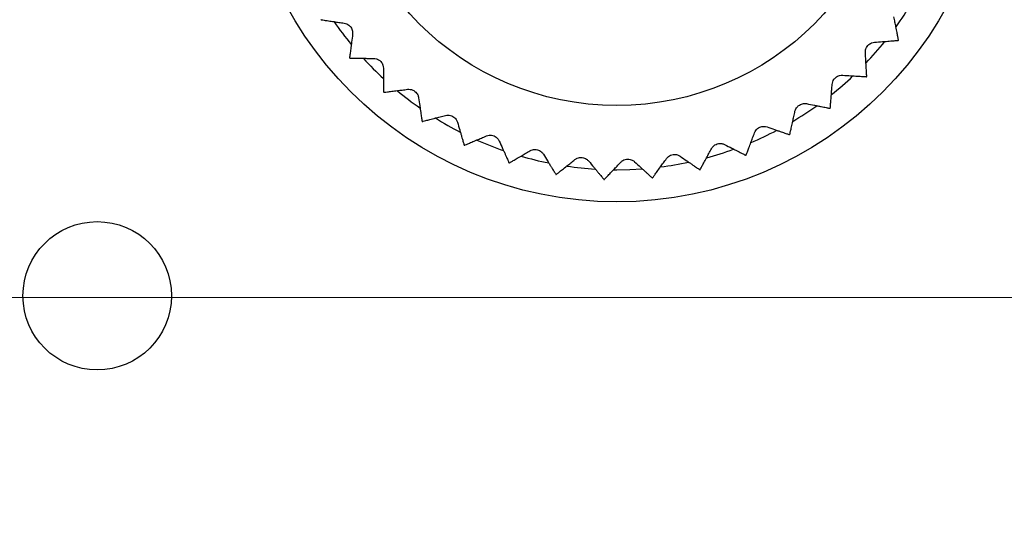
# Model space of a CAD drawing. Units: millimetres. Extents: x 17 to 410, y 7 to 290.
# Drawn here: x 111 to 131, y 101 to 112 of the extents above; entities that cross this region are included whole.
import ezdxf

# ---------------------------------------------------------------- set-up
doc = ezdxf.new("R2010")
doc.units = ezdxf.units.MM
doc.linetypes.add('SLD-Solid', pattern=[0])
doc.styles.add('SLDTEXTSTYLE0', font='GOTHIC.TTF', dxfattribs={"width": 0.913})
doc.dimstyles.new('SLDDIMSTYLE2', dxfattribs={"dimtxt": 3.5, "dimasz": 3, "dimexe": 0, "dimexo": 0.0625, "dimgap": 0.875, "dimtad": 1, "dimdec": 1, "dimrnd": 1e-09, "dimzin": 12, "dimdsep": 46, "dimtxsty": 'SLDTEXTSTYLE0', "dimsah": 1, "dimcen": 0.09, "dimadec": 0, "dimazin": 3, "dimtol": 1, "dimtp": 0.3, "dimtm": 0.3, "dimtfac": 1, "dimtdec": 1, "dimtofl": 0, "dimtmove": 0, "dimatfit": 3, "dimfxl": 1, "dimfrac": 2, "dimtolj": 1, "dimarcsym": 0})
doc.dimstyles.new('SLDDIMSTYLE3', dxfattribs={"dimtxt": 3.5, "dimasz": 3, "dimexe": 0, "dimexo": 0.0625, "dimgap": 0.875, "dimtad": 1, "dimdec": 1, "dimrnd": 1e-09, "dimzin": 12, "dimdsep": 46, "dimtxsty": 'SLDTEXTSTYLE0', "dimsah": 1, "dimcen": 0.09, "dimadec": 0, "dimazin": 3, "dimtol": 1, "dimtp": 0.5, "dimtm": 0.5, "dimtfac": 1, "dimtdec": 1, "dimtofl": 0, "dimtmove": 0, "dimatfit": 3, "dimfxl": 1, "dimfrac": 2, "dimtolj": 1, "dimarcsym": 0})

# ---------------------------------------------------------------- blocks, each defined once
blk = doc.blocks.new('_D_1')
at = {"color": 7, "linetype": 'SLD-Solid', "lineweight": 0}
for p, q in [((224.38, 106.085), (42.579, 106.085)), ((43.579, 50.085), (43.579, 106.085)), ((224.38, 50.085), (42.579, 50.085))]:
    blk.add_line(p, q, dxfattribs=at)
at = {"color": 7, "linetype": 'SLD-Solid', "lineweight": 18}
for points in [[(43.579, 106.085), (43.129, 103.085), (44.029, 103.085)], [(43.579, 50.085), (44.029, 53.085), (43.129, 53.085)]]:
    blk.add_solid(points, dxfattribs=at)
at = {"color": 7, "linetype": 'SLD-Solid', "lineweight": 18, "char_height": 3.5, "attachment_point": 1, "rotation": 90, "style": 'SLDTEXTSTYLE0'}
for s, insert in [(' ±0,3', (39.109, 75.511)), ('56', (39.109, 70.339))]:
    blk.add_mtext(s, dxfattribs=dict(at, insert=insert))
blk = doc.blocks.new('_D_2')
at = {"color": 7, "linetype": 'SLD-Solid', "lineweight": 0}
for p, q in [((61.38, 57.185), (61.38, 139.145)), ((225.38, 51.085), (225.38, 139.145)), ((225.38, 138.145), (61.38, 138.145))]:
    blk.add_line(p, q, dxfattribs=at)
at = {"color": 7, "linetype": 'SLD-Solid', "lineweight": 18}
for points in [[(61.38, 138.145), (64.38, 137.695), (64.38, 138.595)], [(225.38, 138.145), (222.38, 138.595), (222.38, 137.695)]]:
    blk.add_solid(points, dxfattribs=at)
at = {"color": 7, "linetype": 'SLD-Solid', "lineweight": 18, "char_height": 3.5, "attachment_point": 1, "style": 'SLDTEXTSTYLE0'}
for s, insert in [(' ±0,5', (142.099, 142.616)), ('164', (134.341, 142.616))]:
    blk.add_mtext(s, dxfattribs=dict(at, insert=insert))

msp = doc.modelspace()

# ---------------------------------------------------------------- linework, layer by layer
at = {"color": 7, "linetype": 'SLD-Solid', "lineweight": 25}
msp.add_line((123.316, 108.673), (123.38, 108.672), dxfattribs=at)
at = {"color": 7, "linetype": 'SLD-Solid', "lineweight": 25, "flags": 128}
msp.add_lwpolyline([(123.38, 108.672), (123.645, 108.677), (123.894, 108.691)], dxfattribs=at)
at = {"color": 7, "linetype": 'SLD-Solid', "lineweight": 25}
for centre, radius in [((123.38, 115.622), 7.6), ((123.38, 115.622), 5.65), ((112.88, 106.122), 1.5)]:
    msp.add_circle(centre, radius, dxfattribs=at)
for radius, start, end in [(6.95, 324.2855, 328.986), (6.95, 214.6978, 219.4551), (6.95, 316.4557, 321.1681), (7.15, 322.6857, 322.76), (7.15, 220.9466, 221.0208), (6.95, 222.5414, 227.2569), (6.95, 308.6135, 313.3645), (7.15, 314.8596, 314.9339), (7.15, 228.7727, 228.8469), (6.95, 230.3727, 235.0732), (6.95, 300.7773, 305.5274), (7.15, 307.0335, 307.1078), (7.15, 236.5987, 236.673), (6.95, 238.1907, 242.9029), (6.95, 292.9735, 297.6854), (6.95, 245.9944, 250.745), (7.15, 299.2074, 299.2817), (7.15, 244.4248, 244.4991), (6.95, 285.1553, 289.8559), (6.95, 253.8311, 258.5816), (7.15, 291.3813, 291.4556), (7.15, 252.2509, 252.3252), (6.95, 261.6732, 266.3853), (6.95, 277.3239, 282.0397), (7.15, 283.5553, 283.6295), (7.15, 260.077, 260.1513), (7.15, 267.9031, 267.9774), (7.15, 275.7292, 275.8035)]:
    msp.add_arc((123.38, 115.622), radius, start, end, dxfattribs=at)
for points, knots in [([(117.397, 111.708), (117.4, 111.707), (117.407, 111.706), (117.463, 111.698), (117.549, 111.685), (117.653, 111.67), (117.762, 111.653), (117.835, 111.642), (117.872, 111.637)], [0, 0, 0, 0, 0.180453, 0.36685, 0.547272, 0.732371, 0.865534, 1, 1, 1, 1]), ([(117.872, 111.637), (117.89, 111.633), (117.921, 111.626), (117.968, 111.597), (118.005, 111.56), (118.029, 111.516), (118.044, 111.466), (118.042, 111.433), (118.041, 111.413)], [0, 0, 0, 0, 0.196101, 0.352841, 0.510556, 0.647069, 0.783579, 1, 1, 1, 1]), ([(129.072, 111.296), (129.071, 111.299), (129.07, 111.306), (129.059, 111.361), (129.043, 111.447), (129.022, 111.55), (129.001, 111.658), (128.987, 111.731), (128.98, 111.767)], [0, 0, 0, 0, 0.180453, 0.36685, 0.547272, 0.732371, 0.865534, 1, 1, 1, 1]), ([(118.041, 111.413), (118.034, 111.358), (118.023, 111.275), (118.011, 111.18), (118.002, 111.115), (117.995, 111.06), (117.989, 111.013), (117.985, 110.977), (117.98, 110.945), (117.98, 110.94), (117.979, 110.937)], [0, 0, 0, 0, 0.203502, 0.307411, 0.412036, 0.513701, 0.616191, 0.721504, 0.82789, 1, 1, 1, 1]), ([(128.403, 111.041), (128.403, 111.059), (128.404, 111.091), (128.422, 111.143), (128.451, 111.186), (128.489, 111.218), (128.536, 111.243), (128.568, 111.248), (128.587, 111.251)], [0, 0, 0, 0, 0.196193, 0.3529186, 0.5106181, 0.647125, 0.7836397, 1, 1, 1, 1]), ([(128.587, 111.251), (128.643, 111.256), (128.727, 111.262), (128.822, 111.269), (128.887, 111.274), (128.943, 111.279), (128.989, 111.282), (129.026, 111.285), (129.058, 111.288), (129.063, 111.288), (129.067, 111.288)], [0, 0, 0, 0, 0.203518, 0.307435, 0.412069, 0.513731, 0.616219, 0.721531, 0.827914, 1, 1, 1, 1]), ([(128.43, 110.561), (128.43, 110.564), (128.429, 110.571), (128.426, 110.628), (128.421, 110.715), (128.415, 110.819), (128.409, 110.93), (128.405, 111.004), (128.403, 111.041)], [0, 0, 0, 0, 0.180453, 0.36685, 0.547272, 0.732371, 0.865534, 1, 1, 1, 1]), ([(117.985, 110.93), (117.989, 110.93), (117.996, 110.929), (118.053, 110.929), (118.14, 110.928), (118.244, 110.927), (118.355, 110.925), (118.429, 110.924), (118.466, 110.924)], [0, 0, 0, 0, 0.180453, 0.36685, 0.547272, 0.732371, 0.865534, 1, 1, 1, 1]), ([(118.466, 110.924), (118.484, 110.922), (118.516, 110.92), (118.567, 110.898), (118.608, 110.866), (118.638, 110.826), (118.659, 110.778), (118.662, 110.745), (118.664, 110.726)], [0, 0, 0, 0, 0.196168, 0.352898, 0.510601, 0.64711, 0.783623, 1, 1, 1, 1]), ([(118.664, 110.726), (118.664, 110.67), (118.665, 110.586), (118.666, 110.49), (118.666, 110.425), (118.667, 110.369), (118.667, 110.322), (118.667, 110.285), (118.668, 110.253), (118.668, 110.248), (118.668, 110.245)], [0, 0, 0, 0, 0.203513, 0.307428, 0.41206, 0.513723, 0.616211, 0.721524, 0.827908, 1, 1, 1, 1]), ([(127.732, 110.399), (127.735, 110.417), (127.74, 110.449), (127.765, 110.498), (127.8, 110.537), (127.842, 110.564), (127.891, 110.582), (127.924, 110.583), (127.944, 110.583)], [0, 0, 0, 0, 0.196138, 0.352872, 0.510581, 0.647091, 0.783603, 1, 1, 1, 1]), ([(127.944, 110.583), (127.999, 110.58), (128.083, 110.575), (128.179, 110.569), (128.243, 110.565), (128.299, 110.562), (128.346, 110.559), (128.383, 110.557), (128.415, 110.555), (128.42, 110.554), (128.423, 110.554)], [0, 0, 0, 0, 0.203508, 0.30742, 0.412049, 0.513713, 0.616202, 0.721515, 0.8279, 1, 1, 1, 1]), ([(118.675, 110.239), (118.678, 110.239), (118.685, 110.24), (118.741, 110.247), (118.828, 110.258), (118.932, 110.271), (119.042, 110.285), (119.115, 110.294), (119.152, 110.299)], [0, 0, 0, 0, 0.1804528, 0.3668501, 0.5472718, 0.7323714, 0.8655343, 1, 1, 1, 1]), ([(119.152, 110.299), (119.17, 110.299), (119.202, 110.301), (119.255, 110.287), (119.3, 110.26), (119.335, 110.225), (119.363, 110.18), (119.37, 110.148), (119.374, 110.129)], [0, 0, 0, 0, 0.196214, 0.352936, 0.510632, 0.647137, 0.783653, 1, 1, 1, 1]), ([(127.694, 109.92), (127.694, 109.924), (127.695, 109.931), (127.699, 109.987), (127.706, 110.074), (127.714, 110.178), (127.723, 110.289), (127.729, 110.362), (127.732, 110.399)], [0, 0, 0, 0, 0.180453, 0.36685, 0.547272, 0.732371, 0.865534, 1, 1, 1, 1]), ([(119.374, 110.129), (119.382, 110.074), (119.395, 109.991), (119.408, 109.896), (119.418, 109.832), (119.426, 109.776), (119.433, 109.73), (119.438, 109.693), (119.443, 109.661), (119.443, 109.656), (119.444, 109.653)], [0, 0, 0, 0, 0.203521, 0.30744, 0.412076, 0.513738, 0.616225, 0.721537, 0.82792, 1, 1, 1, 1]), ([(126.877, 109.386), (126.878, 109.389), (126.879, 109.396), (126.891, 109.451), (126.91, 109.536), (126.933, 109.639), (126.957, 109.747), (126.972, 109.819), (126.98, 109.855)], [0, 0, 0, 0, 0.180453, 0.36685, 0.547272, 0.732371, 0.865534, 1, 1, 1, 1]), ([(126.98, 109.855), (126.986, 109.873), (126.995, 109.903), (127.026, 109.949), (127.066, 109.982), (127.111, 110.003), (127.163, 110.015), (127.195, 110.011), (127.215, 110.009)], [0, 0, 0, 0, 0.196069, 0.352815, 0.510535, 0.64705, 0.783558, 1, 1, 1, 1]), ([(127.215, 110.009), (127.269, 109.998), (127.352, 109.981), (127.446, 109.963), (127.51, 109.95), (127.564, 109.939), (127.61, 109.93), (127.647, 109.923), (127.678, 109.916), (127.683, 109.915), (127.686, 109.915)], [0, 0, 0, 0, 0.203494, 0.307399, 0.41202, 0.513686, 0.616177, 0.721492, 0.827878, 1, 1, 1, 1]), ([(119.452, 109.648), (119.455, 109.649), (119.462, 109.651), (119.516, 109.666), (119.6, 109.688), (119.702, 109.715), (119.809, 109.744), (119.88, 109.763), (119.916, 109.772)], [0, 0, 0, 0, 0.180453, 0.36685, 0.547272, 0.732371, 0.865534, 1, 1, 1, 1]), ([(119.916, 109.772), (119.934, 109.776), (119.965, 109.782), (120.02, 109.775), (120.068, 109.755), (120.108, 109.724), (120.142, 109.684), (120.153, 109.653), (120.16, 109.635)], [0, 0, 0, 0, 0.196244, 0.352961, 0.510652, 0.647156, 0.783673, 1, 1, 1, 1]), ([(120.16, 109.635), (120.175, 109.581), (120.199, 109.5), (120.225, 109.408), (120.243, 109.346), (120.259, 109.292), (120.272, 109.247), (120.282, 109.212), (120.291, 109.181), (120.292, 109.176), (120.293, 109.173)], [0, 0, 0, 0, 0.2035263, 0.3074479, 0.4120864, 0.513748, 0.6162347, 0.7215451, 0.8279274, 1, 1, 1, 1]), ([(126.162, 109.419), (126.169, 109.435), (126.182, 109.464), (126.22, 109.505), (126.264, 109.533), (126.311, 109.548), (126.364, 109.552), (126.395, 109.544), (126.415, 109.539)], [0, 0, 0, 0, 0.1961467, 0.3528798, 0.5105871, 0.6470969, 0.7836092, 1, 1, 1, 1]), ([(126.415, 109.539), (126.467, 109.52), (126.547, 109.493), (126.637, 109.462), (126.699, 109.44), (126.752, 109.422), (126.796, 109.407), (126.831, 109.395), (126.861, 109.384), (126.866, 109.382), (126.869, 109.381)], [0, 0, 0, 0, 0.203507, 0.307418, 0.412045, 0.513709, 0.616199, 0.721512, 0.827897, 1, 1, 1, 1]), ([(120.302, 109.169), (120.305, 109.17), (120.311, 109.173), (120.364, 109.195), (120.444, 109.229), (120.54, 109.269), (120.642, 109.312), (120.711, 109.341), (120.745, 109.355)], [0, 0, 0, 0, 0.180453, 0.36685, 0.547272, 0.732371, 0.865534, 1, 1, 1, 1]), ([(120.745, 109.355), (120.762, 109.361), (120.792, 109.371), (120.847, 109.371), (120.898, 109.358), (120.941, 109.334), (120.98, 109.298), (120.996, 109.269), (121.005, 109.252)], [0, 0, 0, 0, 0.196262, 0.352976, 0.510664, 0.647166, 0.783685, 1, 1, 1, 1]), ([(121.005, 109.252), (121.028, 109.201), (121.062, 109.124), (121.101, 109.037), (121.127, 108.977), (121.15, 108.926), (121.169, 108.883), (121.184, 108.85), (121.197, 108.82), (121.199, 108.816), (121.2, 108.813)], [0, 0, 0, 0, 0.203529, 0.307452, 0.412093, 0.513754, 0.61624, 0.72155, 0.827932, 1, 1, 1, 1]), ([(125.995, 108.968), (125.996, 108.971), (125.999, 108.978), (126.019, 109.031), (126.049, 109.112), (126.085, 109.211), (126.123, 109.315), (126.149, 109.384), (126.162, 109.419)], [0, 0, 0, 0, 0.180453, 0.36685, 0.547272, 0.732371, 0.865534, 1, 1, 1, 1]), ([(121.209, 108.81), (121.212, 108.812), (121.218, 108.815), (121.267, 108.844), (121.342, 108.888), (121.432, 108.942), (121.527, 108.998), (121.591, 109.036), (121.623, 109.055)], [0, 0, 0, 0, 0.180453, 0.36685, 0.547272, 0.732371, 0.865534, 1, 1, 1, 1]), ([(121.623, 109.055), (121.639, 109.063), (121.668, 109.077), (121.722, 109.085), (121.774, 109.079), (121.82, 109.06), (121.864, 109.03), (121.883, 109.004), (121.895, 108.988)], [0, 0, 0, 0, 0.196269, 0.352983, 0.510669, 0.647171, 0.78369, 1, 1, 1, 1]), ([(125.065, 108.674), (125.066, 108.677), (125.07, 108.683), (125.096, 108.733), (125.137, 108.81), (125.187, 108.902), (125.239, 109), (125.274, 109.065), (125.291, 109.098)], [0, 0, 0, 0, 0.180453, 0.36685, 0.547272, 0.732371, 0.865534, 1, 1, 1, 1]), ([(125.291, 109.098), (125.301, 109.113), (125.318, 109.14), (125.36, 109.175), (125.408, 109.197), (125.457, 109.205), (125.51, 109.202), (125.54, 109.19), (125.558, 109.182)], [0, 0, 0, 0, 0.196199, 0.352924, 0.510622, 0.647129, 0.783644, 1, 1, 1, 1]), ([(125.558, 109.182), (125.608, 109.157), (125.683, 109.119), (125.768, 109.075), (125.826, 109.046), (125.876, 109.021), (125.918, 109), (125.951, 108.983), (125.979, 108.968), (125.984, 108.966), (125.987, 108.965)], [0, 0, 0, 0, 0.2035166, 0.3074329, 0.4120661, 0.513729, 0.616217, 0.7215288, 0.8279124, 1, 1, 1, 1]), ([(121.895, 108.988), (121.924, 108.941), (121.968, 108.869), (122.019, 108.788), (122.053, 108.733), (122.082, 108.685), (122.107, 108.645), (122.126, 108.614), (122.144, 108.586), (122.146, 108.582), (122.148, 108.579)], [0, 0, 0, 0, 0.20353, 0.307454, 0.412095, 0.513756, 0.616242, 0.721552, 0.827934, 1, 1, 1, 1]), ([(122.157, 108.578), (122.16, 108.58), (122.165, 108.584), (122.209, 108.619), (122.278, 108.674), (122.36, 108.739), (122.446, 108.808), (122.504, 108.854), (122.533, 108.877)], [0, 0, 0, 0, 0.180453, 0.36685, 0.547272, 0.732371, 0.865534, 1, 1, 1, 1]), ([(122.533, 108.877), (122.548, 108.887), (122.575, 108.905), (122.628, 108.92), (122.68, 108.921), (122.728, 108.909), (122.776, 108.885), (122.798, 108.862), (122.812, 108.847)], [0, 0, 0, 0, 0.1962678, 0.3529812, 0.5106681, 0.6471702, 0.7836889, 1, 1, 1, 1]), ([(122.812, 108.847), (122.847, 108.805), (122.901, 108.74), (122.962, 108.666), (123.003, 108.616), (123.039, 108.573), (123.069, 108.537), (123.093, 108.508), (123.113, 108.483), (123.116, 108.48), (123.118, 108.477)], [0, 0, 0, 0, 0.20353, 0.307453, 0.412094, 0.513755, 0.616241, 0.721551, 0.827933, 1, 1, 1, 1]), ([(123.46, 108.824), (123.473, 108.836), (123.497, 108.858), (123.548, 108.88), (123.599, 108.888), (123.648, 108.883), (123.699, 108.866), (123.724, 108.846), (123.74, 108.833)], [0, 0, 0, 0, 0.196256, 0.352972, 0.510661, 0.647163, 0.783681, 1, 1, 1, 1]), ([(124.103, 108.509), (124.105, 108.512), (124.109, 108.518), (124.142, 108.563), (124.193, 108.634), (124.255, 108.719), (124.32, 108.808), (124.363, 108.868), (124.385, 108.898)], [0, 0, 0, 0, 0.180453, 0.36685, 0.547272, 0.732371, 0.865534, 1, 1, 1, 1]), ([(124.385, 108.898), (124.396, 108.912), (124.417, 108.937), (124.464, 108.966), (124.514, 108.981), (124.564, 108.982), (124.616, 108.972), (124.644, 108.956), (124.661, 108.945)], [0, 0, 0, 0, 0.196234, 0.352953, 0.510646, 0.64715, 0.783667, 1, 1, 1, 1]), ([(124.661, 108.945), (124.707, 108.914), (124.776, 108.866), (124.854, 108.811), (124.908, 108.774), (124.954, 108.742), (124.992, 108.716), (125.022, 108.695), (125.049, 108.676), (125.053, 108.673), (125.056, 108.672)], [0, 0, 0, 0, 0.203523, 0.307443, 0.41208, 0.513742, 0.616229, 0.72154, 0.827923, 1, 1, 1, 1]), ([(123.128, 108.477), (123.13, 108.479), (123.135, 108.485), (123.174, 108.525), (123.234, 108.588), (123.307, 108.664), (123.383, 108.744), (123.434, 108.797), (123.46, 108.824)], [0, 0, 0, 0, 0.180453, 0.36685, 0.547272, 0.732371, 0.865534, 1, 1, 1, 1]), ([(123.74, 108.833), (123.781, 108.796), (123.843, 108.739), (123.913, 108.674), (123.961, 108.63), (124.002, 108.592), (124.037, 108.56), (124.064, 108.536), (124.088, 108.514), (124.091, 108.51), (124.094, 108.508)], [0, 0, 0, 0, 0.203528, 0.30745, 0.412089, 0.51375, 0.616237, 0.721547, 0.827929, 1, 1, 1, 1])]:
    msp.add_open_spline(points, degree=3, knots=knots, dxfattribs=at)

# ---------------------------------------------------------------- dimensions: what is measured, and where the dimension line sits
at = {"color": 7, "linetype": 'SLD-Solid', "lineweight": 18}
dim = msp.add_linear_dim(base=(61.38, 138.145), p1=(225.38, 50.085), p2=(61.38, 56.185), dimstyle='SLDDIMSTYLE3', dxfattribs=at)
dim.commit()
dim.dimension.update_dxf_attribs({"geometry": '_D_2', "text_midpoint": (143.38, 138.145), "dimtype": 160})
dim = msp.add_linear_dim(base=(43.579, 106.085), p1=(225.38, 50.085), p2=(225.38, 106.085), angle=90, dimstyle='SLDDIMSTYLE2', dxfattribs=at)
dim.commit()
dim.dimension.update_dxf_attribs({"geometry": '_D_1', "text_midpoint": (43.579, 78.085), "dimtype": 160})

doc.saveas('drawing.dxf')
